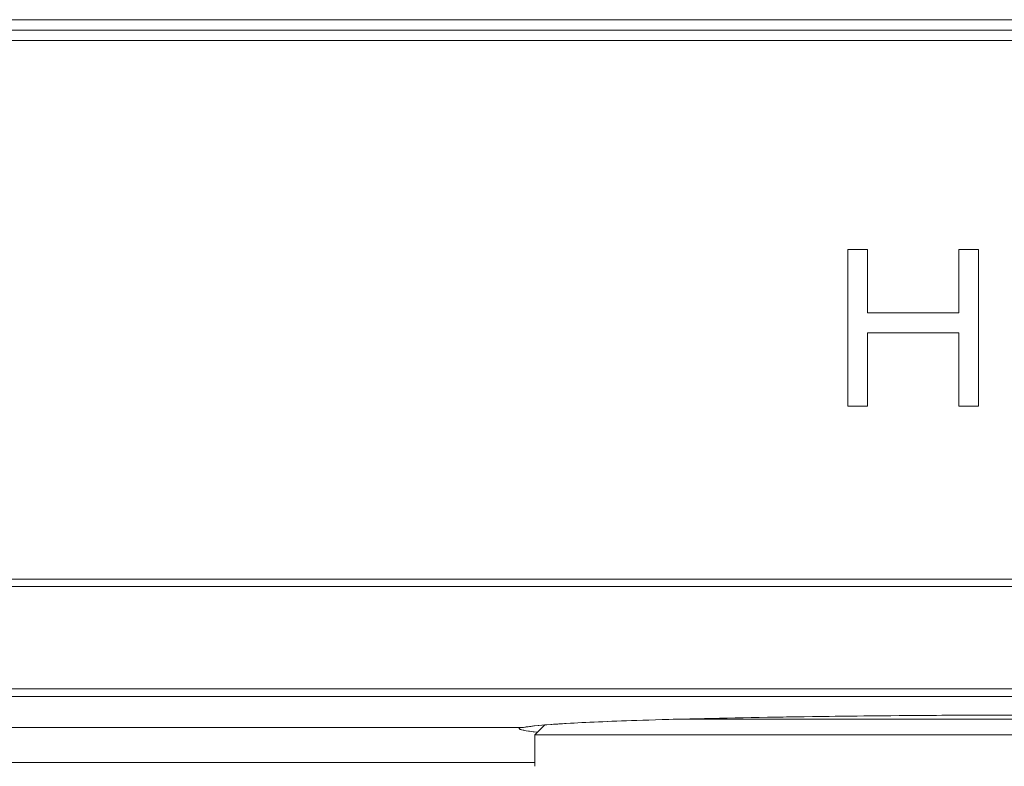
# Model space of a CAD drawing. Units: millimetres. Extents: x 226 to 767, y 115 to 994.
# Drawn here: x 578 to 597, y 297 to 311 of the extents above; entities that cross this region are included whole.
import ezdxf

# ---------------------------------------------------------------- set-up
doc = ezdxf.new("R2010")
doc.units = ezdxf.units.MM
doc.header["$LTSCALE"] = 0.25

msp = doc.modelspace()

# ---------------------------------------------------------------- linework, layer by layer
at = {"lineweight": 20, "extrusion": (-2.22045e-16, 1, -2.22045e-16)}
for p, q in [((681.619, 311.292), (536.147, 311.292)), ((681.619, 311.092), (536.147, 311.092)), ((536.147, 311.092), (681.619, 311.092)), ((681.619, 310.892), (536.147, 310.892)), ((594.183, 303.892), (594.183, 306.892)), ((594.558, 306.892), (594.183, 306.892)), ((594.558, 305.679), (594.558, 306.892)), ((596.308, 305.679), (596.308, 306.892)), ((596.683, 306.892), (596.308, 306.892)), ((596.683, 306.892), (596.683, 303.892)), ((596.308, 305.679), (594.558, 305.679)), ((594.558, 305.296), (596.308, 305.296)), ((594.558, 303.892), (594.558, 305.296)), ((596.308, 303.892), (596.308, 305.296)), ((594.558, 303.892), (594.183, 303.892)), ((596.683, 303.892), (596.308, 303.892)), ((688.592, 300.575), (529.175, 300.575)), ((688.592, 300.433), (529.175, 300.433)), ((529.175, 300.433), (688.592, 300.433)), ((699.883, 298.474), (517.883, 298.474)), ((699.883, 298.328), (517.883, 298.328)), ((517.883, 298.328), (699.883, 298.328)), ((587.964, 298.328), (587.964, 298.328)), ((587.964, 298.328), (587.964, 298.328)), ((588.375, 297.784), (588.183, 297.592)), ((588.183, 297.592), (588.375, 297.784)), ((605.93, 297.892), (590.836, 297.892)), ((592.384, 297.892), (592.384, 297.892)), ((587.964, 297.735), (577.802, 297.735)), ((587.884, 297.719), (587.884, 297.716)), ((587.964, 297.735), (587.964, 297.735)), ((608.583, 297.592), (588.183, 297.592)), ((588.184, 297.592), (588.184, 297.592)), ((588.184, 297.592), (588.184, 296.992)), ((577.583, 297.067), (588.184, 297.067)), ((577.583, 297.067), (588.184, 297.067))]:
    msp.add_line(p, q, dxfattribs=at)
at = {"lineweight": 20, "extrusion": (4.93038e-32, -2.22045e-16, -1)}
msp.add_ellipse((598.196, 297.717), major_axis=(-10.312, 0), ratio=0.026177, start_param=-0.000277, end_param=0.067294, dxfattribs=at)
at = {"lineweight": 20}
msp.add_ellipse((598.444, 297.716), major_axis=(-10.56, 0), ratio=0.026179, start_param=-0.066442, end_param=-0.000082, dxfattribs=at)
for points, knots in [([(590.261, 297.875), (590.284, 297.876), (590.308, 297.877), (590.331, 297.877), (590.344, 297.878), (590.356, 297.878), (590.369, 297.878), (591.025, 297.899), (591.794, 297.917), (592.644, 297.931), (592.802, 297.934), (592.963, 297.936), (593.126, 297.939), (594.185, 297.955), (595.353, 297.966), (596.557, 297.972), (597.16, 297.974), (597.771, 297.976), (598.383, 297.976)], [0.3886689, 0.3886689, 0.3886689, 0.3886689, 0.3959603, 0.3959603, 0.3959603, 0.3998302, 0.3998302, 0.3998302, 0.6003265, 0.6003265, 0.6003265, 0.637589, 0.637589, 0.637589, 0.8791943, 0.8791943, 0.8791943, 1, 1, 1, 1]), ([(592.657, 297.931), (592.653, 297.931), (592.649, 297.931), (592.644, 297.931), (591.794, 297.917), (591.025, 297.899), (590.369, 297.878), (589.062, 297.838), (588.207, 297.788), (587.964, 297.735)], [-0.6013173, -0.6013173, -0.6013173, -0.6013173, -0.6003189, -0.6003189, -0.6003189, -0.3998238, -0.3998238, -0.3998238, -0.0000001, -0.0000001, -0.0000001, -0.0000001]), ([(587.964, 297.735), (588.061, 297.755), (588.244, 297.775), (588.51, 297.794), (588.594, 297.8), (588.686, 297.806), (588.786, 297.812)], [0, 0, 0, 0, 0.154304, 0.154304, 0.154304, 0.2030189, 0.2030189, 0.2030189, 0.2030189]), ([(587.884, 297.716), (587.884, 297.702), (587.928, 297.687), (588.016, 297.673), (588.073, 297.664), (588.146, 297.655), (588.237, 297.646)], [-1, -1, -1, -1, -0.94922797, -0.94922797, -0.94922797, -0.91709612, -0.91709612, -0.91709612, -0.91709612])]:
    msp.add_open_spline(points, degree=3, knots=knots, dxfattribs=at)
for points in [[(598.383, 297.976), (597.389, 297.976), (596.397, 297.972), (595.443, 297.965)], [(588.867, 297.817), (589.232, 297.837), (589.693, 297.857), (590.237, 297.874)], [(595.338, 297.964), (594.417, 297.957), (593.534, 297.946), (592.722, 297.932)], [(588.237, 297.646), (588, 297.669), (587.878, 297.693), (587.883, 297.717)]]:
    msp.add_open_spline(points, degree=3, dxfattribs=at)

doc.saveas('drawing.dxf')
